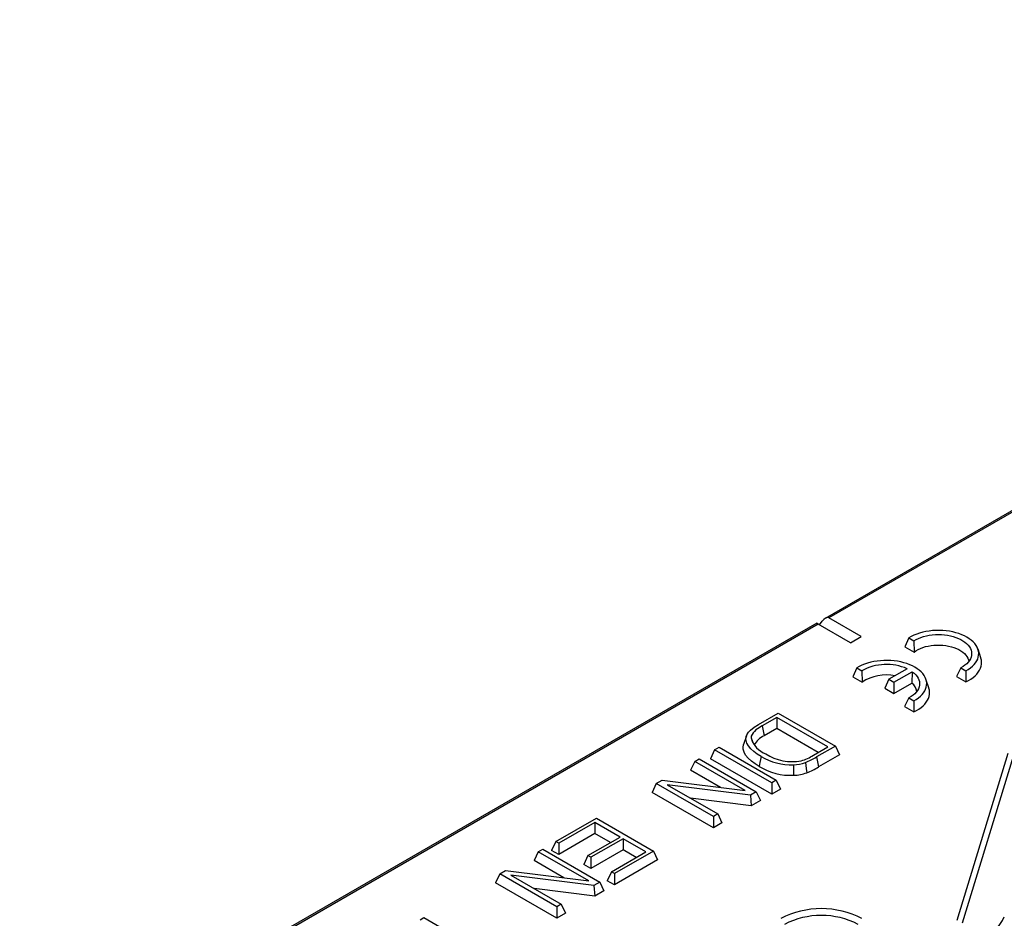
# Model space of a CAD drawing. Units: millimetres. Extents: x 28 to 1652, y 28 to 1160.
# Drawn here: x 1183 to 1274, y 934 to 1017 of the extents above; entities that cross this region are included whole.
import ezdxf

# ---------------------------------------------------------------- set-up
doc = ezdxf.new("R2010")
doc.units = ezdxf.units.MM
doc.header["$LTSCALE"] = 4
doc.layers.add('HAURATON_PRODUCT_CONTOUR', color=7, linetype='Continuous', lineweight=25)

msp = doc.modelspace()

# ---------------------------------------------------------------- linework, layer by layer
at = {"layer": 'HAURATON_PRODUCT_CONTOUR'}
for p, q in [((1379.811, 1032.745), (1257.47, 962.119)), ((1380.061, 1032.72), (1257.824, 962.154)), ((1260.793, 960.44), (1257.824, 962.154)), ((1256.687, 961.667), (1134.347, 891.042)), ((1256.834, 961.583), (1134.597, 891.017)), ((1259.803, 959.869), (1256.834, 961.583)), ((1256.945, 961.519), (1257.184, 961.849)), ((1259.803, 959.869), (1260.793, 960.44)), ((1265.204, 960.317), (1264.838, 959.493)), ((1265.204, 960.317), (1265.668, 960.049)), ((1264.838, 959.493), (1265.686, 959.004)), ((1265.668, 960.049), (1265.686, 959.004)), ((1271.862, 958.469), (1271.599, 959.257)), ((1260.396, 957.541), (1260.029, 956.718)), ((1260.396, 957.541), (1260.86, 957.274)), ((1270.015, 957.54), (1269.618, 956.734)), ((1270.015, 957.54), (1270.479, 957.272)), ((1260.029, 956.718), (1260.878, 956.228)), ((1260.86, 957.274), (1260.878, 956.228)), ((1265.054, 957.457), (1263.364, 956.481)), ((1263.833, 956.21), (1265.524, 957.186)), ((1265.524, 957.186), (1265.491, 956.131)), ((1269.618, 956.734), (1270.466, 956.244)), ((1270.479, 957.272), (1270.466, 956.244)), ((1263.364, 956.481), (1262.985, 955.664)), ((1263.364, 956.481), (1263.833, 956.21)), ((1263.833, 956.21), (1263.833, 955.175)), ((1263.833, 955.175), (1265.491, 956.131)), ((1267.054, 955.694), (1266.791, 956.481)), ((1262.985, 955.664), (1263.833, 955.175)), ((1265.206, 954.764), (1264.809, 953.958)), ((1264.809, 953.958), (1265.658, 953.468)), ((1265.206, 954.764), (1265.67, 954.496)), ((1265.67, 954.496), (1265.658, 953.468)), ((1251.304, 952.295), (1253.14, 953.355)), ((1253.14, 953.355), (1258.418, 950.308)), ((1252.995, 952.955), (1251.638, 952.171)), ((1251.638, 952.171), (1251.829, 951.246)), ((1257.725, 950.224), (1252.995, 952.955)), ((1252.995, 952.955), (1252.995, 951.919)), ((1250.185, 951.245), (1249.922, 950.458)), ((1252.995, 951.919), (1251.829, 951.246)), ((1256.828, 949.706), (1252.995, 951.919)), ((1250.625, 951.057), (1250.757, 950.656)), ((1258.418, 950.308), (1256.673, 949.3)), ((1258.418, 950.308), (1258.797, 949.491)), ((1247.253, 949.956), (1246.874, 949.139)), ((1247.253, 949.956), (1247.671, 950.198)), ((1252.531, 946.909), (1247.253, 949.956)), ((1247.671, 950.198), (1252.949, 947.151)), ((1256.388, 949.452), (1257.725, 950.224)), ((1258.797, 949.491), (1256.862, 948.374)), ((1269.679, 934.218), (1274.392, 949.647)), ((1274.843, 949.356), (1270.131, 933.927)), ((1245.411, 948.893), (1245.032, 948.076)), ((1245.411, 948.893), (1245.829, 949.134)), ((1250.088, 946.192), (1245.411, 948.893)), ((1245.829, 949.134), (1251.107, 946.087)), ((1252.531, 945.874), (1246.874, 949.139)), ((1256.673, 949.3), (1256.862, 948.374)), ((1247.795, 946.481), (1245.032, 948.076)), ((1241.857, 946.841), (1241.478, 946.025)), ((1241.857, 946.841), (1242.407, 947.159)), ((1247.135, 943.794), (1241.857, 946.841)), ((1242.407, 947.159), (1250.088, 946.192)), ((1250.557, 945.77), (1242.876, 946.736)), ((1242.876, 946.736), (1247.554, 944.036)), ((1252.949, 947.151), (1252.531, 946.909)), ((1252.531, 946.909), (1252.531, 945.874)), ((1252.949, 947.151), (1253.328, 946.334)), ((1247.135, 942.759), (1241.478, 946.025)), ((1251.107, 946.087), (1250.557, 945.77)), ((1250.557, 945.77), (1250.643, 944.784)), ((1251.107, 946.087), (1251.486, 945.271)), ((1253.328, 946.334), (1252.531, 945.874)), ((1250.643, 944.784), (1245.036, 945.49)), ((1251.486, 945.271), (1250.643, 944.784)), ((1247.554, 944.036), (1247.135, 943.794)), ((1247.554, 944.036), (1247.933, 943.219)), ((1232.563, 941.476), (1236.318, 943.643)), ((1236.173, 943.244), (1232.837, 941.318)), ((1238.51, 941.894), (1236.173, 943.244)), ((1236.173, 943.244), (1236.173, 942.208)), ((1236.318, 943.643), (1241.596, 940.596)), ((1247.135, 943.794), (1247.135, 942.759)), ((1247.933, 943.219), (1247.135, 942.759)), ((1236.173, 942.208), (1232.837, 940.282)), ((1237.613, 941.377), (1236.173, 942.208)), ((1232.563, 941.476), (1232.184, 940.659)), ((1232.837, 941.318), (1232.563, 941.476)), ((1232.837, 941.318), (1232.837, 940.282)), ((1235.536, 940.178), (1238.51, 941.894)), ((1238.784, 941.736), (1235.81, 940.02)), ((1240.903, 940.513), (1238.784, 941.736)), ((1238.784, 941.736), (1238.784, 940.701)), ((1230.938, 940.538), (1230.559, 939.721)), ((1230.938, 940.538), (1231.357, 940.78)), ((1235.616, 937.838), (1230.938, 940.538)), ((1231.357, 940.78), (1236.635, 937.733)), ((1232.837, 940.282), (1232.184, 940.659)), ((1238.784, 940.701), (1235.81, 938.984)), ((1237.712, 938.671), (1240.903, 940.513)), ((1241.596, 940.596), (1237.986, 938.513)), ((1240.006, 939.995), (1238.784, 940.701)), ((1241.596, 940.596), (1241.975, 939.78)), ((1233.323, 938.126), (1230.559, 939.721)), ((1235.536, 940.178), (1235.157, 939.361)), ((1235.81, 938.984), (1235.157, 939.361)), ((1235.81, 940.02), (1235.536, 940.178)), ((1235.81, 940.02), (1235.81, 938.984)), ((1241.975, 939.78), (1237.986, 937.477)), ((1227.385, 938.486), (1227.006, 937.67)), ((1227.385, 938.486), (1227.935, 938.804)), ((1232.663, 935.44), (1227.385, 938.486)), ((1227.935, 938.804), (1235.616, 937.838)), ((1237.712, 938.671), (1237.333, 937.854)), ((1237.986, 938.513), (1237.712, 938.671)), ((1237.986, 938.513), (1237.986, 937.477)), ((1232.663, 934.404), (1227.006, 937.67)), ((1236.085, 937.415), (1228.404, 938.381)), ((1228.404, 938.381), (1233.081, 935.681)), ((1236.635, 937.733), (1236.085, 937.415)), ((1236.635, 937.733), (1237.014, 936.916)), ((1237.986, 937.477), (1237.333, 937.854)), ((1236.171, 936.43), (1230.563, 937.135)), ((1236.085, 937.415), (1236.171, 936.43)), ((1237.014, 936.916), (1236.171, 936.43)), ((1233.081, 935.681), (1232.663, 935.44)), ((1233.081, 935.681), (1233.46, 934.865)), ((1232.663, 935.44), (1232.663, 934.404)), ((1233.46, 934.865), (1232.663, 934.404)), ((1220.031, 934.241), (1220.377, 934.441)), ((1220.377, 934.441), (1225.041, 931.748))]:
    msp.add_line(p, q, dxfattribs=at)
at = {"layer": 'HAURATON_PRODUCT_CONTOUR', "flags": 128}
for points in [[(1270.479, 957.272), (1270.7, 957.402), (1270.902, 957.542), (1271.082, 957.691), (1271.24, 957.849), (1271.375, 958.013), (1271.485, 958.184), (1271.569, 958.359), (1271.628, 958.538), (1271.66, 958.719), (1271.666, 958.901), (1271.644, 959.083), (1271.597, 959.263), (1271.523, 959.44), (1271.424, 959.613), (1271.3, 959.78), (1271.151, 959.941), (1270.98, 960.094), (1270.787, 960.238), (1270.574, 960.372), (1270.341, 960.495), (1270.092, 960.607), (1269.827, 960.705), (1269.549, 960.791), (1269.259, 960.863), (1268.959, 960.92), (1268.653, 960.963), (1268.341, 960.99), (1268.026, 961.002), (1267.711, 960.999), (1267.397, 960.981), (1267.087, 960.947), (1266.783, 960.898), (1266.488, 960.835), (1266.203, 960.757), (1265.93, 960.666), (1265.671, 960.561), (1265.429, 960.445), (1265.204, 960.317)], [(1265.668, 960.049), (1265.869, 960.165), (1266.088, 960.269), (1266.322, 960.361), (1266.57, 960.44), (1266.83, 960.506), (1267.099, 960.558), (1267.375, 960.595), (1267.656, 960.617), (1267.94, 960.625), (1268.223, 960.617), (1268.504, 960.594), (1268.78, 960.556), (1269.048, 960.504), (1269.308, 960.438), (1269.555, 960.358), (1269.789, 960.266), (1270.007, 960.161), (1270.208, 960.045), (1270.389, 959.919), (1270.55, 959.784), (1270.688, 959.641), (1270.802, 959.492), (1270.893, 959.336), (1270.958, 959.177), (1270.998, 959.015), (1271.011, 958.851), (1270.999, 958.688), (1270.96, 958.526), (1270.896, 958.366), (1270.806, 958.211), (1270.692, 958.061), (1270.555, 957.918), (1270.395, 957.782), (1270.215, 957.656), (1270.015, 957.54)], [(1265.686, 959.004), (1265.861, 959.126), (1266.057, 959.238), (1266.27, 959.338), (1266.499, 959.425), (1266.742, 959.5), (1266.996, 959.56), (1267.259, 959.606), (1267.529, 959.636), (1267.803, 959.652), (1268.078, 959.651), (1268.351, 959.635), (1268.621, 959.604), (1268.884, 959.558), (1269.138, 959.497), (1269.38, 959.422), (1269.609, 959.334), (1269.821, 959.233), (1270.015, 959.121), (1270.19, 958.998), (1270.343, 958.866), (1270.473, 958.727), (1270.578, 958.58), (1270.658, 958.428), (1270.712, 958.273), (1270.739, 958.118)], [(1270.466, 956.244), (1270.71, 956.369), (1270.935, 956.505), (1271.141, 956.651), (1271.325, 956.806), (1271.486, 956.97), (1271.624, 957.14), (1271.738, 957.317), (1271.826, 957.498), (1271.889, 957.682), (1271.925, 957.869), (1271.934, 958.058), (1271.918, 958.245), (1271.874, 958.432), (1271.862, 958.469)], [(1265.67, 954.496), (1265.892, 954.626), (1266.093, 954.766), (1266.274, 954.915), (1266.432, 955.073), (1266.566, 955.238), (1266.676, 955.408), (1266.761, 955.584), (1266.819, 955.763), (1266.852, 955.944), (1266.857, 956.126), (1266.836, 956.307), (1266.789, 956.487), (1266.715, 956.664), (1266.616, 956.837), (1266.491, 957.005), (1266.343, 957.165), (1266.172, 957.318), (1265.979, 957.462), (1265.765, 957.596), (1265.533, 957.719), (1265.284, 957.831), (1265.019, 957.93), (1264.74, 958.015), (1264.451, 958.087), (1264.151, 958.144), (1263.844, 958.187), (1263.533, 958.214), (1263.218, 958.227), (1262.903, 958.223), (1262.589, 958.205), (1262.279, 958.171), (1261.975, 958.122), (1261.679, 958.059), (1261.394, 957.981), (1261.121, 957.89), (1260.863, 957.786), (1260.62, 957.669), (1260.396, 957.541)], [(1265.524, 957.186), (1265.694, 957.051), (1265.842, 956.907), (1265.966, 956.756), (1266.065, 956.599), (1266.137, 956.437), (1266.183, 956.272), (1266.202, 956.106), (1266.194, 955.939), (1266.159, 955.773), (1266.096, 955.61), (1266.008, 955.451), (1265.894, 955.297), (1265.755, 955.15), (1265.594, 955.012), (1265.41, 954.883), (1265.206, 954.764)], [(1265.658, 953.468), (1265.901, 953.593), (1266.127, 953.729), (1266.332, 953.875), (1266.516, 954.031), (1266.678, 954.194), (1266.816, 954.364), (1266.93, 954.541), (1267.018, 954.722), (1267.08, 954.907), (1267.116, 955.094), (1267.126, 955.282), (1267.109, 955.47), (1267.066, 955.656), (1267.054, 955.694)], [(1251.547, 949.352), (1251.2, 949.574), (1250.882, 949.811), (1250.606, 950.063), (1250.382, 950.331), (1250.239, 950.58), (1250.16, 950.837), (1250.147, 951.013), (1250.171, 951.189), (1250.234, 951.361), (1250.38, 951.58), (1250.578, 951.785), (1250.918, 952.051), (1251.304, 952.295)], [(1251.638, 952.171), (1251.229, 951.913), (1251.07, 951.794), (1250.928, 951.669), (1250.805, 951.53), (1250.71, 951.385), (1250.644, 951.225), (1250.625, 951.057)], [(1251.357, 948.427), (1250.987, 948.663), (1250.649, 948.917), (1250.356, 949.188), (1250.12, 949.475), (1249.97, 949.747), (1249.889, 950.028), (1249.88, 950.22), (1249.91, 950.412), (1249.928, 950.458)], [(1251.547, 949.352), (1251.49, 949.075), (1251.433, 948.797), (1251.357, 948.427)], [(1254.53, 948.574), (1254.537, 948.283), (1254.544, 947.991), (1254.554, 947.603)], [(1255.642, 948.793), (1255.684, 948.509), (1255.726, 948.224), (1255.781, 947.845)]]:
    msp.add_lwpolyline(points, dxfattribs=at)
at = {"layer": 'HAURATON_PRODUCT_CONTOUR'}
for centre, radius, start, end in [((1263.143, 953.11), 4.748, 66.26166, 118.7417), ((1263.121, 952.758), 4.132, 78.6755, 122.88291), ((1264.722, 955.185), 1.219, 7.4212, 50.91893), ((1252.423, 949.687), 1.669, 110.8675, 154.27824), ((1252.743, 951.65), 2.2, 195.63707, 249.64174), ((1254.356, 954.01), 5.439, 238.90762, 271.83335), ((1254.422, 953.396), 4.526, 237.30448, 280.57924), ((1253.93, 953.45), 4.693, 286.37696, 301.57833), ((1254.34, 953.386), 5.787, 238.9809, 272.12402), ((1254.377, 952.277), 3.707, 272.37133, 289.95819), ((1253.266, 954.924), 6.575, 291.18037, 301.20491), ((1254.382, 951.72), 4.12, 272.39695, 289.85837), ((1253.274, 954.328), 6.951, 291.14383, 301.07973), ((1257.116, 927.151), 8.122, 62.51531, 117.48469), ((1257.116, 927.27), 7.379, 62.55897, 117.44103)]:
    msp.add_arc(centre, radius, start, end, dxfattribs=at)
for centre, major_axis, ratio, start_param, end_param in [((1257.47, 961.542), (0.354, 0.612), 0.577335, 0.000041, 1.396304), ((1257.187, 961.379), (0.5, -0.289), 0.00007, 2.356235, 3.141552), ((1271.657, 933.485), (2.441, 2.269), 0.380665, 4.372287, 5.531567)]:
    msp.add_ellipse(centre, major_axis=major_axis, ratio=ratio, start_param=start_param, end_param=end_param, dxfattribs=at)

doc.saveas('drawing.dxf')
